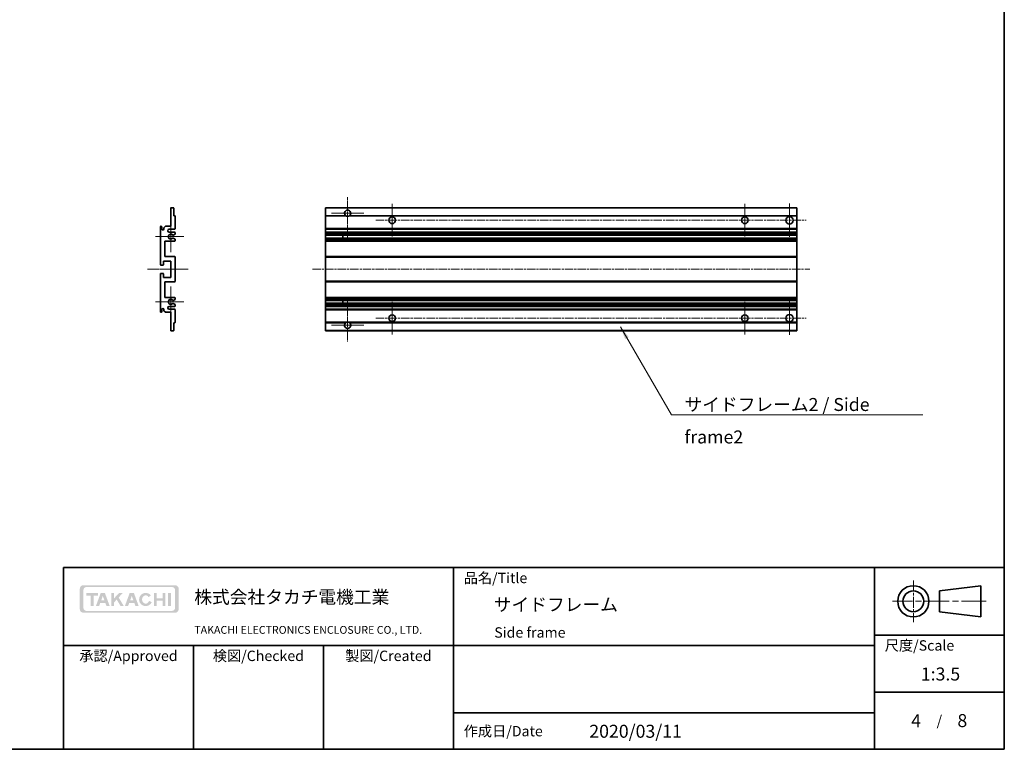
# Model space of a CAD drawing. Units: millimetres. Extents: x 8 to 9071, y 17 to 1281.
# Drawn here: x 4849 to 5512, y 17 to 509 of the extents above; entities that cross this region are included whole.
import ezdxf
from ezdxf.enums import TextEntityAlignment as Align

# ---------------------------------------------------------------- set-up
doc = ezdxf.new("R2010")
doc.units = ezdxf.units.MM
doc.linetypes.add('CHAIN', pattern=[0.35429999999999995, 0.2362, -0.0295, 0.0591, -0.0295])
for name, color, linetype, lineweight in [('Border (ISO)', 7, 'Continuous', 35), ('Center Mark (ISO)', 131, 'Continuous', 18), ('Centerline (ISO)', 131, 'Continuous', 18), ('Hatch (ISO)', 1, 'Continuous', 18), ('Symbol (ISO)', 7, 'Continuous', 18), ('Symbol (ISO) @ 1', 7, 'Continuous', 18), ('Title (ISO)', 7, 'Continuous', 35), ('Visible (ISO)', 7, 'Continuous', 35), ('Visible Narrow (ISO)', 7, 'Continuous', 25)]:
    doc.layers.add(name, color=color, linetype=linetype, lineweight=lineweight)
doc.styles.add('Note Text (TK)', font='MS PGothic.ttf')
doc.styles.add('文字スタイル67', font='arial.ttf')
doc.dimstyles.new('Default - Method 1b (TK)$7', dxfattribs={"dimscale": 4, "dimtxt": 2.5, "dimasz": 2.5, "dimexe": 1, "dimexo": 1.499999999999999, "dimgap": 1, "dimtad": 1, "dimtoh": 1, "dimrnd": 1e-08, "dimdsep": 46, "dimtxsty": 'Note Text (TK)', "dimcen": 0.09, "dimdle": 5, "dimclrd": 100, "dimclre": 100, "dimclrt": 7, "dimadec": 1, "dimazin": 1, "dimtfac": 1, "dimtmove": 0, "dimatfit": 3, "dimfxl": 1, "dimtolj": 1, "dimlwd": -1, "dimlwe": -1, "dimarcsym": 0})

# ---------------------------------------------------------------- blocks, each defined once
blk = doc.blocks.new('図面枠 tk図枠')
at = {"layer": 'Border (ISO)'}
for p in [(405.4999999999999, 289), (14.50000000000001, 8.000000000000007)]:
    blk.add_line(p, (405.4999999999999, 8.000000000000007), dxfattribs=at)
blk = doc.blocks.new('表題欄 tk表題欄')
at = {"layer": 'Hatch (ISO)'}
h = blk.add_hatch(color=256, dxfattribs=at)
edge = h.paths.add_edge_path(flags=0)
edge.add_arc((95.57537688673352, 236.2990653650367), 0.5958259999999996, 269.9999999999897, 360)
edge.add_line((96.17120288673351, 236.2990653650368), (96.17120288673348, 239.7107813650365))
edge.add_arc((95.5753768867335, 239.7107813650366), 0.5958259999999996, 0, 90.0000000000068)
edge.add_line((95.57537688673342, 240.3066073650366), (79.13710888673356, 240.3066073650366))
edge.add_arc((79.13710888673353, 239.7107813650366), 0.5958259999999996, 89.99999999999744, 180)
edge.add_line((78.54128288673353, 239.7107813650365), (78.54128288673331, 236.2990653650368))
edge.add_arc((79.13710888673332, 236.2990653650365), 0.5958259999999996, 180, 270.0000000000231)
edge.add_line((79.13710888673356, 235.7032393650365), (95.57537688673342, 235.7032393650367))
edge = h.paths.add_edge_path()
edge.add_line((77.83935088673357, 239.9556413650366), (77.83935088673357, 236.0542053650368))
edge.add_arc((78.54128288673346, 236.0542053650367), 0.7019319999998935, 180, 270.0000000000087)
edge.add_line((78.54128288673357, 235.3522733650368), (96.17120288673352, 235.3522733650368))
edge.add_arc((96.17120288673351, 236.0542053650367), 0.7019319999998921, 270, 360)
edge.add_line((96.8731348867334, 236.0542053650368), (96.87313488673352, 239.9556413650366))
edge.add_arc((96.1712028867336, 239.9556413650367), 0.7019319999998921, 0, 90.00000000000873)
edge.add_line((96.17120288673348, 240.6575733650367), (78.54128288673357, 240.6575733650366))
edge.add_arc((78.54128288673357, 239.9556413650366), 0.7019319999999984, 90, 180)
for points in [[(79.07181288673355, 239.1476033650369), (79.07181288673355, 238.6578833650367), (79.92066088673353, 238.6578833650367), (79.92066088673353, 236.6581933650368), (80.50832488673353, 236.6581933650368), (80.50832488673353, 238.6578833650367), (81.35717288673355, 238.6578833650367), (81.35717288673355, 239.1476033650369)], [(85.68407849525303, 236.6581933650368), (84.9434673993943, 237.8918698287545), (84.41792288673358, 237.3246628822781), (84.41792288673358, 236.6581933650368), (83.89555488673355, 236.6581933650368), (83.89555488673355, 239.1476033650369), (84.41792288673358, 239.1476033650369), (84.41792288673358, 238.0993979968839), (85.38913556809511, 239.1476033650369), (86.10696490847272, 239.1476033650369), (85.31925422435492, 238.2974470774499), (86.30334488673353, 236.6581933650368)], [(92.09142939614459, 239.1476033650369), (92.09142939614459, 236.6581933650368), (92.60971639614465, 236.6581933650368), (92.60971639614465, 237.6580383650368), (93.76872039614462, 237.6580383650368), (93.76872039614462, 236.6581933650368), (94.28700739614459, 236.6581933650368), (94.28700739614459, 239.1476033650369), (93.76872039614462, 239.1476033650369), (93.76872039614462, 238.1477583650367), (92.60971639614465, 238.1477583650367), (92.60971639614465, 239.1476033650369)], [(94.84202339614467, 239.1476033650369), (94.84202339614467, 236.6581933650368), (95.36439139614473, 236.6581933650368), (95.36439139614473, 239.1476033650369)]]:
    blk.add_hatch(color=256, dxfattribs=at).paths.add_polyline_path(points)
h = blk.add_hatch(color=256, dxfattribs=at)
h.paths.add_polyline_path([(82.59020695886475, 237.7110913650368), (81.95242681460243, 237.7110913650368), (82.27131688673356, 238.5794973650367)], flags=0)
h.paths.add_polyline_path([(82.77903014574996, 237.1968853650368), (81.76360362771717, 237.1968853650368), (81.56578886050404, 236.6581933650368), (80.94907288673355, 236.6581933650368), (81.86321688673357, 239.1476033650369), (82.67941688673353, 239.1476033650369), (83.59356088673351, 236.6581933650368), (82.97684491296302, 236.6581933650368)])
h = blk.add_hatch(color=256, dxfattribs=at)
h.paths.add_polyline_path([(87.52707281460246, 237.7110913650368), (88.16485295886469, 237.7110913650368), (87.84596288673359, 238.5794973650367)], flags=0)
h.paths.add_polyline_path([(87.14043486050403, 236.6581933650368), (87.3382496277172, 237.1968853650368), (88.35367614574989, 237.1968853650368), (88.551490912963, 236.6581933650368), (89.16820688673343, 236.6581933650368), (88.25406288673352, 239.1476033650369), (87.43786288673356, 239.1476033650369), (86.52371888673358, 236.6581933650368)])
h = blk.add_hatch(color=256, dxfattribs=at)
edge = h.paths.add_edge_path()
edge.add_arc((90.52309888673334, 237.9028983650369), 1.273272000000011, 38.55054079078439, 336.5820184016556)
edge.add_line((91.69149139614446, 237.3968543650369), (91.17255542714857, 237.6216113977801))
edge.add_ellipse((90.52309888673352, 237.9028983650369), major_axis=(0, -0.7998759999999119), ratio=0.8673469387756529, start_angle=128.5505407907963, end_angle=426.582018401653, ccw=False)
edge.add_line((91.09381514418376, 238.3576891122095), (91.51887237036831, 238.6964075050431))
at = {"layer": 'Title (ISO)'}
for p, q in [((74.70882392282105, 244.052739026017), (255.7088239228211, 244.052739026017)), ((74.70882392282105, 209.052739026017), (74.70882392282105, 244.052739026017)), ((149.7088239228211, 244.052739026017), (149.7088239228211, 209.052739026017)), ((230.7088239228211, 244.052739026017), (230.7088239228211, 209.052739026017)), ((255.7088239228211, 244.052739026017), (255.7088239228211, 209.052739026017)), ((243.2088239228211, 239.552739026017), (251.2088239228211, 240.5527390260171)), ((243.2088239228211, 239.552739026017), (243.2088239228211, 235.552739026017)), ((251.2088239228211, 234.552739026017), (251.2088239228211, 240.5527390260171)), ((243.2088239228211, 235.552739026017), (251.2088239228211, 234.552739026017)), ((230.7088239228211, 231.052739026017), (255.7088239228211, 231.052739026017)), ((74.70882392282105, 229.052739026017), (230.7088239228211, 229.052739026017)), ((99.70882392282108, 229.052739026017), (99.70882392282108, 209.052739026017)), ((124.708823922821, 229.052739026017), (124.708823922821, 209.052739026017)), ((230.7088239228211, 220.052739026017), (255.7088239228211, 220.052739026017)), ((149.7088239228211, 216.052739026017), (230.7088239228211, 216.052739026017)), ((255.7088239228211, 209.052739026017), (74.70882392282105, 209.052739026017))]:
    blk.add_line(p, q, dxfattribs=at)
at = {"layer": 'Title (ISO)', "color": 4, "linetype": 'CHAIN', "lineweight": 18, "ltscale": 8.889559745788574}
blk.add_line((238.2088239228211, 241.552739026017), (238.2088239228211, 233.552739026017), dxfattribs=at)
at = {"layer": 'Title (ISO)', "color": 4, "linetype": 'CHAIN', "lineweight": 18, "ltscale": 20.00163269042969}
blk.add_line((252.2088239228211, 237.552739026017), (234.2088239228211, 237.552739026017), dxfattribs=at)
at = {"layer": 'Title (ISO)'}
for radius in [3, 2]:
    blk.add_circle((238.2088239228211, 237.552739026017), radius, dxfattribs=at)
at = {"layer": 'Title (ISO)', "color": 1, "char_height": 2.000000029802322, "line_spacing_factor": 1.5, "style": 'Note Text (TK)'}
for s, insert, attachment_point in [('\\fＭＳ Ｐゴシック|b0|i0;\\H2.0000;品名/Title', (151.708823922821, 242.052739026017), 4), ('\\fＭＳ Ｐゴシック|b0|i0;\\H2.0000;尺度/Scale', (232.7088239228211, 229.052739026017), 4), ('\\fＭＳ Ｐゴシック|b0|i0;\\H2.0000;承認/Approved', (87.20882392282108, 227.052739026017), 5), ('\\fＭＳ Ｐゴシック|b0|i0;\\H2.0000;検図/Checked', (112.208823922821, 227.052739026017), 5), ('\\fＭＳ Ｐゴシック|b0|i0;\\H2.0000;製図/Created', (137.2088239228211, 227.052739026017), 5), ('\\fＭＳ Ｐゴシック|b0|i0;\\H2.0000;作成日/Date', (151.708823922821, 212.552739026017), 4)]:
    blk.add_mtext(s, dxfattribs=dict(at, insert=insert, attachment_point=attachment_point))
at = {"layer": 'Title (ISO)', "color": 7, "line_spacing_factor": 1.5, "style": 'Note Text (TK)'}
for s, insert, char_height, attachment_point in [('株式会社タカチ電機工業', (99.87313488673345, 238.052739026017), 2.5, 4), ('\\fArial|b0|i0;\\H1.4986;TAKACHI ELECTRONICS ENCLOSURE CO., LTD.', (99.87313488673342, 232.052739026017), 1.49859994649887, 4), ('\\fＭＳ Ｐゴシック|b0|i0;\\H2.0000;/', (243.2088239228211, 214.552739026017), 2.000000029802322, 5)]:
    blk.add_mtext(s, dxfattribs=dict(at, insert=insert, char_height=char_height, attachment_point=attachment_point))
at = {"layer": 'Title (ISO)', "color": 7}
for tag, p, height, style in [('<品名>_001', (157.524164831912, 235.7033072078352), 2.5, 'Note Text (TK)'), ('<Title>_001', (157.4932713957346, 230.5520568828656), 2.000000029802322, '文字スタイル67'), ('<ページ_No.>_001', (237.9488807410029, 213.302739026017), 2.5, 'Note Text (TK)'), ('<総ページ数>_001', (246.7997330137301, 213.302739026017), 2.5, 'Note Text (TK)'), ('作成日_001', (175.8664943773665, 211.2814322078352), 2.5, 'Note Text (TK)')]:
    blk.add_attdef(tag, p, '', height=height, dxfattribs=dict(at, style=style))
at = {"layer": 'Title (ISO)', "color": 7, "style": 'Note Text (TK)'}
blk.add_attdef('<尺度>', text='', height=2.5, dxfattribs=at).set_placement((243.2088239228211, 223.5527390260171), align=Align.MIDDLE_CENTER)

msp = doc.modelspace()

# ---------------------------------------------------------------- linework, layer by layer
at = {"layer": 'Center Mark (ISO)', "linetype": 'CHAIN', "ltscale": 9.000679969787598}
for p, q in [((5069.823655468841, 388.9817342962457), (5069.823655468841, 360.6317342962457)), ((5069.823655468841, 320.1317342962456), (5069.823655468841, 291.7817342962456))]:
    msp.add_line(p, q, dxfattribs=at)
at = {"layer": 'Center Mark (ISO)', "linetype": 'CHAIN', "ltscale": 7.143376350402832}
for p, q in [((5367.323655468842, 384.6317342962457), (5367.323655468842, 362.1317342962457)), ((5367.323655468842, 318.6317342962456), (5367.323655468842, 296.1317342962456))]:
    msp.add_line(p, q, dxfattribs=at)
at = {"layer": 'Center Mark (ISO)', "linetype": 'CHAIN', "ltscale": 6.889386177062988}
for p, q in [((5080.67365546884, 378.1317342962457), (5058.97365546884, 378.1317342962457)), ((5080.67365546884, 302.6317342962456), (5058.97365546884, 302.6317342962456))]:
    msp.add_line(p, q, dxfattribs=at)
at = {"layer": 'Center Mark (ISO)', "linetype": 'CHAIN', "ltscale": 6.984632492065429}
for p, q in [((5099.823655468842, 384.3817342962457), (5099.823655468842, 362.3817342962457)), ((5337.323655468842, 384.3817342962457), (5337.323655468842, 362.3817342962457)), ((5099.823655468842, 318.3817342962456), (5099.823655468842, 296.3817342962455)), ((5337.323655468842, 318.3817342962456), (5337.323655468842, 296.3817342962455))]:
    msp.add_line(p, q, dxfattribs=at)
at = {"layer": 'Center Mark (ISO)', "linetype": 'CHAIN', "ltscale": 6.585232734680175}
for p, q in [((4950.731294624253, 372.7527342962459), (4950.731294624253, 352.0107342962459)), ((4950.731294624248, 328.7527342962456), (4950.731294624248, 308.0107342962457))]:
    msp.add_line(p, q, dxfattribs=at)
at = {"layer": 'Center Mark (ISO)', "linetype": 'CHAIN', "ltscale": 6.070584774017333}
for p, q in [((4959.481294624253, 362.3817342962459), (4940.360294624253, 362.3817342962459)), ((4959.481294624248, 318.3817342962456), (4940.360294624248, 318.3817342962456))]:
    msp.add_line(p, q, dxfattribs=at)
at = {"layer": 'Centerline (ISO)', "linetype": 'CHAIN', "ltscale": 23.99096870422363}
for p, q in [((5088.823655468842, 373.3817342962457), (5378.573655468842, 373.3817342962457)), ((5046.073655468842, 340.3817342962458), (5381.073655468842, 340.3817342962458)), ((5088.823655468842, 307.3817342962456), (5378.573655468842, 307.3817342962456))]:
    msp.add_line(p, q, dxfattribs=at)
at = {"layer": 'Centerline (ISO)', "linetype": 'CHAIN', "ltscale": 8.730814933776855}
msp.add_line((4934.98129462425, 340.3817342962458), (4962.48129462425, 340.3817342962458), dxfattribs=at)
at = {"layer": 'Visible (ISO)'}
for p, q in [((4950.731294624253, 369.3817342962459), (4950.731294624253, 381.5817342962461)), ((4951.031294624253, 381.8817342962459), (4952.431294624252, 381.8817342962459)), ((4952.731294624252, 381.5817342962461), (4952.731294624253, 376.3817342962459)), ((5054.82365546884, 381.5817342962461), (5054.82365546884, 381.8817342962461)), ((5372.323655468841, 381.8817342962459), (5054.82365546884, 381.8817342962459)), ((5054.82365546884, 381.5817342962461), (5054.82365546884, 376.3817342962459)), ((5372.323655468841, 381.8817342962461), (5372.323655468841, 381.5817342962461)), ((5372.323655468841, 376.3817342962459), (5372.323655468841, 381.5817342962461)), ((4952.731294624253, 376.3817342962459), (4953.431294624253, 376.3817342962461)), ((4953.731294624252, 376.0817342962461), (4953.731294624253, 367.8817342962459)), ((5054.823655468842, 376.0817342962461), (5054.82365546884, 376.3817342962461)), ((5068.662836792217, 376.3817342962461), (5054.82365546884, 376.3817342962461)), ((5054.823655468842, 376.0817342962461), (5054.823655468842, 367.8817342962459)), ((5372.323655468841, 376.3817342962461), (5070.984474145467, 376.3817342962461)), ((5372.323655468841, 376.3817342962461), (5372.323655468842, 376.0817342962461)), ((5372.323655468842, 367.8817342962459), (5372.323655468842, 376.0817342962461)), ((4943.731294624249, 343.6317342962458), (4943.731294624253, 368.8817342962459)), ((4944.731294624252, 368.8817342962459), (4944.731294624252, 367.4817342962459)), ((4946.081294624253, 368.3817342962459), (4947.081294624252, 369.3817342962459)), ((4946.081294624253, 367.4817342962457), (4946.081294624253, 368.3817342962459)), ((4947.081294624252, 369.3817342962459), (4950.731294624253, 369.3817342962459)), ((4953.231294624252, 367.3817342962459), (4949.731294624253, 367.3817342962459)), ((4949.731294624253, 365.3817342962459), (4953.231294624252, 365.3817342962459)), ((4953.731294624253, 364.8817342962459), (4953.731294624253, 364.3715607488668)), ((5054.82365546884, 367.3817342962459), (5054.823655468842, 367.8817342962459)), ((5054.823655468839, 367.3817342962459), (5054.823655468839, 365.3817342962459)), ((5372.323655468841, 367.3817342962459), (5054.82365546884, 367.3817342962459)), ((5054.823655468842, 364.8817342962459), (5054.82365546884, 365.3817342962459)), ((5372.323655468841, 365.3817342962459), (5054.82365546884, 365.3817342962459)), ((5054.823655468842, 364.8817342962459), (5054.823655468842, 364.3715607488668)), ((5372.323655468842, 367.8817342962459), (5372.323655468841, 367.3817342962459)), ((5372.323655468839, 365.3817342962459), (5372.323655468839, 367.3817342962459)), ((5372.323655468841, 365.3817342962459), (5372.323655468842, 364.8817342962459)), ((5372.323655468842, 364.3715607488668), (5372.323655468842, 364.8817342962459)), ((4946.731294624253, 359.3817342962459), (4946.73129462425, 348.8817342962459)), ((4953.231294624252, 359.3817342962459), (4946.731294624253, 359.3817342962459)), ((4952.304846309405, 361.3884828317298), (4953.578175681701, 360.6734991759856)), ((4953.581294624253, 364.1117531277316), (4952.308061858637, 363.3766518477626)), ((4953.731294624252, 360.411915623439), (4953.731294624253, 359.8817342962459)), ((5054.823655468842, 364.1117531277318), (5054.823655468842, 364.3715607488668)), ((5054.823655468842, 364.1117531277316), (5054.82365546884, 363.3766518477626)), ((5054.82365546884, 363.3364594688982), (5054.82365546884, 363.3766518477626)), ((5372.32365546884, 363.3364594688982), (5054.82365546884, 363.3364594688982)), ((5054.823655468839, 361.4268992791831), (5054.823655468839, 363.3364594688982)), ((5054.82365546884, 361.3884828317298), (5054.82365546884, 361.4268992791831)), ((5372.32365546884, 361.4268992791831), (5054.82365546884, 361.4268992791831)), ((5054.82365546884, 361.3884828317298), (5054.823655468842, 360.6734991759856)), ((5054.823655468842, 360.411915623439), (5054.823655468842, 360.6734991759858)), ((5054.823655468842, 360.411915623439), (5054.823655468842, 359.8817342962459)), ((5054.82365546884, 359.3817342962459), (5054.823655468842, 359.8817342962459)), ((5054.823655468837, 359.3817342962459), (5054.823655468837, 348.8817342962459)), ((5372.323655468841, 359.3817342962459), (5054.82365546884, 359.3817342962459)), ((5066.623655468839, 363.3364594688982), (5066.623655468839, 361.4268992791831)), ((5066.636273541838, 363.3364594688982), (5066.636273541838, 361.4268992791831)), ((5372.323655468842, 364.3715607488668), (5372.323655468841, 364.1117531277317)), ((5372.323655468841, 363.3766518477626), (5372.323655468842, 364.1117531277316)), ((5372.32365546884, 363.3766518477626), (5372.32365546884, 363.3364594688982)), ((5372.323655468839, 361.4268992791831), (5372.323655468839, 363.3364594688982)), ((5372.32365546884, 361.4268992791831), (5372.32365546884, 361.3884828317298)), ((5372.323655468842, 360.6734991759856), (5372.323655468841, 361.3884828317298)), ((5372.323655468841, 360.6734991759858), (5372.323655468842, 360.411915623439)), ((5372.323655468842, 359.8817342962459), (5372.323655468842, 360.411915623439)), ((5372.323655468842, 359.8817342962459), (5372.323655468841, 359.3817342962459)), ((5372.323655468838, 348.8817342962459), (5372.323655468838, 359.3817342962459)), ((4945.731294624251, 345.8817342962459), (4945.73129462425, 343.4317342962461)), ((4950.73129462425, 345.8817342962459), (4945.731294624251, 345.8817342962459)), ((4946.73129462425, 348.8817342962459), (4953.231294624251, 348.8817342962459)), ((4950.731294624251, 334.8817342962454), (4950.73129462425, 345.8817342962459)), ((4953.73129462425, 348.3817342962459), (4953.731294624251, 332.3817342962459)), ((5054.823655468842, 348.3817342962459), (5054.82365546884, 348.8817342962459)), ((5372.323655468841, 348.8817342962459), (5054.82365546884, 348.8817342962459)), ((5054.823655468842, 348.3817342962459), (5054.823655468842, 332.3817342962459)), ((5372.323655468841, 348.8817342962459), (5372.323655468842, 348.3817342962459)), ((5372.323655468842, 332.3817342962459), (5372.323655468842, 348.3817342962459)), ((4945.431294624251, 343.1317342962461), (4944.231294624251, 343.1317342962458)), ((4943.731294624249, 311.8817342962456), (4943.731294624249, 337.1317342962459)), ((4944.231294624251, 337.6317342962459), (4945.431294624251, 337.6317342962457)), ((4945.73129462425, 337.3317342962457), (4945.731294624251, 334.8817342962458)), ((4945.731294624251, 334.8817342962458), (4950.731294624251, 334.8817342962454)), ((4946.73129462425, 331.8817342962459), (4946.731294624249, 321.3817342962457)), ((4953.231294624251, 331.8817342962459), (4946.73129462425, 331.8817342962459)), ((5054.82365546884, 331.8817342962459), (5054.823655468842, 332.3817342962459)), ((5054.823655468837, 331.8817342962459), (5054.823655468837, 321.3817342962457)), ((5372.323655468841, 331.8817342962459), (5054.82365546884, 331.8817342962459)), ((5372.323655468842, 332.3817342962459), (5372.323655468841, 331.8817342962459)), ((5372.323655468838, 321.3817342962457), (5372.323655468838, 331.8817342962459)), ((4946.731294624249, 321.3817342962457), (4953.231294624249, 321.3817342962457)), ((4953.578175681697, 320.0899694165058), (4952.3048463094, 319.3749857607621)), ((4953.731294624247, 320.8817342962457), (4953.731294624247, 320.3515529690526)), ((5054.823655468842, 320.8817342962457), (5054.82365546884, 321.3817342962457)), ((5372.323655468841, 321.3817342962457), (5054.82365546884, 321.3817342962457)), ((5054.823655468842, 320.8817342962457), (5054.823655468842, 320.3515529690526)), ((5054.823655468842, 320.0899694165058), (5054.823655468842, 320.3515529690526)), ((5054.823655468842, 320.0899694165058), (5054.82365546884, 319.3749857607621)), ((5054.82365546884, 319.3365693133089), (5054.82365546884, 319.3749857607621)), ((5054.823655468839, 317.4270091235938), (5054.823655468839, 319.3365693133089)), ((5372.32365546884, 319.3365693133089), (5054.82365546884, 319.3365693133089)), ((5066.623655468839, 319.3365693133089), (5066.623655468839, 317.4270091235939)), ((5066.636273541838, 319.3365693133089), (5066.636273541838, 317.4270091235939)), ((5372.323655468841, 321.3817342962457), (5372.323655468842, 320.8817342962457)), ((5372.323655468842, 320.3515529690526), (5372.323655468842, 320.8817342962457)), ((5372.323655468842, 320.3515529690526), (5372.323655468841, 320.0899694165058)), ((5372.323655468841, 319.3749857607621), (5372.323655468842, 320.0899694165058)), ((5372.32365546884, 319.3749857607621), (5372.32365546884, 319.3365693133089)), ((5372.323655468839, 317.4270091235938), (5372.323655468839, 319.3365693133089)), ((4944.731294624248, 313.2817342962457), (4944.731294624248, 311.8817342962456)), ((4946.081294624248, 312.3817342962456), (4946.081294624248, 313.2817342962457)), ((4947.081294624249, 311.3817342962456), (4946.081294624248, 312.3817342962456)), ((4953.231294624249, 315.3817342962457), (4949.731294624248, 315.3817342962457)), ((4949.731294624248, 313.3817342962456), (4953.231294624249, 313.3817342962456)), ((4952.308061858633, 317.3868167447291), (4953.581294624249, 316.65171546476)), ((4953.731294624247, 316.3919078436247), (4953.731294624247, 315.8817342962457)), ((4953.731294624247, 312.8817342962456), (4953.731294624247, 304.6817342962457)), ((5054.82365546884, 317.3868167447291), (5054.82365546884, 317.4270091235937)), ((5372.32365546884, 317.4270091235938), (5054.82365546884, 317.4270091235938)), ((5054.82365546884, 317.3868167447291), (5054.823655468842, 316.65171546476)), ((5054.823655468842, 316.3919078436247), (5054.823655468842, 316.6517154647601)), ((5054.823655468842, 316.3919078436247), (5054.823655468842, 315.8817342962457)), ((5054.82365546884, 315.3817342962457), (5054.823655468842, 315.8817342962457)), ((5054.823655468839, 315.3817342962456), (5054.823655468839, 313.3817342962456)), ((5372.323655468841, 315.3817342962457), (5054.82365546884, 315.3817342962457)), ((5054.823655468842, 312.8817342962456), (5054.82365546884, 313.3817342962456)), ((5372.323655468841, 313.3817342962456), (5054.82365546884, 313.3817342962456)), ((5054.823655468842, 312.8817342962456), (5054.823655468842, 304.6817342962457)), ((5372.32365546884, 317.4270091235937), (5372.32365546884, 317.3868167447291)), ((5372.323655468842, 316.65171546476), (5372.323655468841, 317.3868167447291)), ((5372.323655468841, 316.65171546476), (5372.323655468842, 316.3919078436247)), ((5372.323655468842, 315.8817342962457), (5372.323655468842, 316.3919078436247)), ((5372.323655468842, 315.8817342962457), (5372.323655468841, 315.3817342962457)), ((5372.323655468839, 313.3817342962456), (5372.323655468839, 315.3817342962456)), ((5372.323655468841, 313.3817342962456), (5372.323655468842, 312.8817342962456)), ((5372.323655468842, 304.6817342962457), (5372.323655468842, 312.8817342962456)), ((4950.731294624248, 311.3817342962456), (4947.081294624249, 311.3817342962456)), ((4950.731294624248, 299.1817342962457), (4950.731294624248, 311.3817342962456)), ((4952.431294624248, 298.8817342962456), (4951.031294624248, 298.8817342962457)), ((4952.731294624248, 304.3817342962458), (4952.731294624248, 299.1817342962457)), ((4953.431294624249, 304.3817342962458), (4952.731294624248, 304.3817342962458)), ((5054.82365546884, 304.3817342962457), (5054.823655468842, 304.6817342962457)), ((5054.82365546884, 304.3817342962458), (5054.82365546884, 299.1817342962457)), ((5068.662836792217, 304.3817342962458), (5054.82365546884, 304.3817342962458)), ((5054.82365546884, 298.8817342962457), (5054.82365546884, 299.1817342962457)), ((5372.323655468841, 298.8817342962456), (5054.82365546884, 298.8817342962456)), ((5372.323655468841, 304.3817342962458), (5070.984474145465, 304.3817342962458)), ((5372.323655468842, 304.6817342962457), (5372.323655468841, 304.3817342962457)), ((5372.323655468841, 299.1817342962457), (5372.323655468841, 304.3817342962458)), ((5372.323655468841, 299.1817342962457), (5372.323655468841, 298.8817342962457))]:
    msp.add_line(p, q, dxfattribs=at)
for centre, radius in [((5099.823655468842, 373.3817342962457), 2.25), ((5337.323655468842, 373.3817342962457), 2.25), ((5367.323655468842, 373.3817342962457), 2.5), ((5099.823655468842, 307.3817342962456), 2.25), ((5337.323655468842, 307.3817342962456), 2.25), ((5367.323655468842, 307.3817342962456), 2.5)]:
    msp.add_circle(centre, radius, dxfattribs=at)
for centre, radius, start, end in [((4951.031294624253, 381.5817342962461), 0.299999999999988, 90, 180), ((4952.431294624252, 381.5817342962461), 0.2999999999999936, 0, 90), ((5069.823655468841, 378.1317342962457), 2.099999999999991, 303.5573097619113, 236.4426902380886), ((4953.431294624253, 376.0817342962461), 0.3000000000000024, 0, 90), ((5069.823655468842, 378.131734296246), 2.100000000000324, 257.4720945600872, 282.5279054399128), ((4944.231294624253, 368.8817342962459), 0.5000000000000002, 0, 180), ((4945.406294624253, 367.5614217962459), 0.6796874999999412, 186.7329213268705, 353.2670786731243), ((4949.731294624253, 366.3817342962459), 0.9999999999999964, 90, 270), ((4953.231294624252, 367.8817342962459), 0.4999999999999971, 270, 0), ((4953.231294624252, 364.8817342962459), 0.4999999999999983, 0, 90), ((4950.731294624253, 362.3817342962459), 1.621000000000001, 37.72838891453861, 322.2671998304323), ((4950.731294624249, 362.3817342962459), 1.600000000000006, 41.32898759861681, 318.6666011462956), ((4952.157965251957, 361.1268992791831), 0.3000000000000542, 60.68547425536417, 118.8302704625877), ((4952.158061858638, 363.6364594688982), 0.2999999999999776, 241.165318282122, 299.9999999999097), ((4953.231294624252, 359.8817342962459), 0.5000000000000016, 270, 0), ((4953.431294624253, 360.411915623439), 0.3000000000000038, 0, 60.68547425536417), ((4953.431294624253, 364.3715607488668), 0.300000000000038, 300.0000000001203, 0), ((4953.231294624251, 348.3817342962459), 0.4999999999999983, 0, 90), ((4944.231294624251, 343.6317342962458), 0.4999999999999983, 180, 270), ((4945.431294624251, 343.4317342962461), 0.2999999999999966, 270, 0), ((4944.231294624251, 337.1317342962459), 0.4999999999999983, 90, 180), ((4945.431294624251, 337.3317342962457), 0.3000000000000024, 0, 90), ((4953.231294624251, 332.3817342962459), 0.4999999999999993, 270, 0), ((4950.731294624248, 318.3817342962456), 1.620999999999999, 37.73280016960945, 322.2716110855038), ((4950.731294624245, 318.3817342962456), 1.599999999999999, 41.33339885370432, 318.6710124013834), ((4952.157965251952, 319.6365693133089), 0.3000000000000046, 241.1697295372636, 299.3145257446358), ((4953.231294624249, 320.8817342962457), 0.4999999999999983, 0, 90), ((4953.431294624249, 320.3515529690526), 0.3000000000000047, 299.3145257446358, 0), ((4944.231294624248, 311.8817342962456), 0.5000000000000002, 180, 0), ((4945.406294624248, 313.2020467962456), 0.6796874999999416, 6.732921326870572, 173.2670786731243), ((4949.731294624248, 314.3817342962456), 1, 90, 270), ((4952.158061858633, 317.1270091235938), 0.299999999999997, 59.99999999999997, 118.834681717759), ((4953.231294624249, 315.8817342962457), 0.5000000000000038, 270, 0), ((4953.231294624249, 312.8817342962456), 0.5000000000000027, 0, 90), ((4953.431294624249, 316.3919078436247), 0.3000000000000069, 0, 59.99999999999997), ((4951.031294624248, 299.1817342962457), 0.2999999999999999, 180, 270), ((4952.431294624248, 299.1817342962457), 0.3000000000000003, 270, 0), ((4953.431294624249, 304.6817342962457), 0.3000000000000014, 270, 0), ((5069.823655468841, 302.6317342962456), 2.100000000000003, 123.5573097619113, 56.44269023808869), ((5069.823655468842, 302.6317342962458), 2.099999999999803, 77.47209456016729, 102.5279054398327)]:
    msp.add_arc(centre, radius, start, end, dxfattribs=at)
for points, knots in [([(5069.368133789883, 376.0817342962461), (5069.259160434206, 376.1059487967045), (5069.153603329527, 376.1388822715513), (5068.980912527461, 376.2064484004987), (5068.891613336735, 376.248331643982), (5068.793542417132, 376.3014152414151), (5068.759411925079, 376.3211453489154), (5068.71482187389, 376.3481929924776), (5068.696050438584, 376.3600833021002), (5068.670017545316, 376.3769238081378), (5068.662836792217, 376.3817342962461), (5068.662836792217, 376.3817342962461)], [-0.0853709178640584, -0.0853709178640584, -0.0853709178640584, -0.0853709178640584, -0.0545116262345213, -0.0545116262345213, -0.029335535439175, -0.029335535439175, -0.0179856969416096, -0.0179856969416096, -0.0089928484708047, -0.0089928484708047, 0, 0, 0, 0]), ([(5070.984474145467, 376.3817342962461), (5070.984474145467, 376.3817342962461), (5070.977293392367, 376.3769238081378), (5070.951260499099, 376.3600833021002), (5070.932489063793, 376.3481929924776), (5070.887899012603, 376.3211453489154), (5070.853768520551, 376.3014152414151), (5070.755697600947, 376.248331643982), (5070.666398410221, 376.2064484004987), (5070.493707608156, 376.1388822715513), (5070.388150503477, 376.1059487967045), (5070.2791771478, 376.0817342962461)], [-0.2570614387363184, -0.2570614387363184, -0.2570614387363184, -0.2570614387363184, -0.2480685902655136, -0.2480685902655136, -0.2390757417947088, -0.2390757417947088, -0.2277259032971433, -0.2277259032971433, -0.202549812501797, -0.202549812501797, -0.1716905208722665, -0.1716905208722665, -0.1716905208722665, -0.1716905208722665]), ([(4952.013300278995, 361.3897148905902), (4952.013118519989, 361.3896148426454), (4952.012936842514, 361.3895145938842), (4951.982546590198, 361.3727042387879), (4951.954744163987, 361.3500923197515), (4951.932701468631, 361.3250311239825)], [0.142194188625802, 0.142194188625802, 0.142194188625802, 0.142194188625802, 0.1422543787918133, 0.1422543787918133, 0.1522671184606159, 0.1522671184606159, 0.1522671184606159, 0.1522671184606159]), ([(4951.932782821625, 363.4383449679532), (4951.954823587432, 363.4132820751709), (4951.982624272648, 363.390668015667), (4952.013013230629, 363.373855320847), (4952.013194900384, 363.3737550580989), (4952.013376651688, 363.3736549961607)], [0.1522671184606145, 0.1522671184606145, 0.1522671184606145, 0.1522671184606145, 0.1622798581294168, 0.1622798581294168, 0.1623400482953264, 0.1623400482953264, 0.1623400482953264, 0.1623400482953264]), ([(4951.932701468627, 319.4384374685094), (4951.954744163984, 319.4133762727404), (4951.982546590193, 319.390764353704), (4952.012936842509, 319.3739539986079), (4952.013118519984, 319.3738537498469), (4952.013300278991, 319.3737537019022)], [0.1522671184606154, 0.1522671184606154, 0.1522671184606154, 0.1522671184606154, 0.1622798581294179, 0.1622798581294179, 0.1623400482953584, 0.1623400482953584, 0.1623400482953584, 0.1623400482953584]), ([(4952.013376651684, 317.3898135963316), (4952.01319490038, 317.3897135343934), (4952.013013230624, 317.389613271645), (4951.982624272643, 317.3728005768249), (4951.954823587428, 317.350186517321), (4951.932782821621, 317.3251236245388)], [0.1421941886258351, 0.1421941886258351, 0.1421941886258351, 0.1421941886258351, 0.1422543787918145, 0.1422543787918145, 0.1522671184606171, 0.1522671184606171, 0.1522671184606171, 0.1522671184606171]), ([(5068.662836792217, 304.3817342962457), (5068.662836792217, 304.3817342962457), (5068.670017545317, 304.386544784354), (5068.696050438584, 304.4033852903916), (5068.714821873891, 304.4152756000142), (5068.759411925081, 304.4423232435764), (5068.793542417132, 304.4620533510766), (5068.891613336736, 304.5151369485097), (5068.980912527462, 304.5570201919929), (5069.153603329528, 304.6245863209405), (5069.259160434207, 304.6575197957874), (5069.368133789885, 304.6817342962457)], [-0.2570614387361111, -0.2570614387361111, -0.2570614387361111, -0.2570614387361111, -0.2480685902653132, -0.2480685902653132, -0.2390757417945154, -0.2390757417945154, -0.2277259032969566, -0.2277259032969566, -0.2025498125016243, -0.2025498125016243, -0.1716905208718941, -0.1716905208718941, -0.1716905208718941, -0.1716905208718941]), ([(5070.279177147797, 304.6817342962457), (5070.388150503475, 304.6575197957874), (5070.493707608155, 304.6245863209405), (5070.666398410221, 304.5570201919929), (5070.755697600946, 304.5151369485097), (5070.853768520551, 304.4620533510766), (5070.887899012602, 304.4423232435764), (5070.932489063792, 304.4152756000142), (5070.951260499099, 304.4033852903916), (5070.977293392366, 304.386544784354), (5070.984474145465, 304.3817342962457), (5070.984474145465, 304.3817342962457)], [-0.0853709178642164, -0.0853709178642164, -0.0853709178642164, -0.0853709178642164, -0.0545116262344868, -0.0545116262344868, -0.0293355354391545, -0.0293355354391545, -0.0179856969415957, -0.0179856969415957, -0.0089928484707978, -0.0089928484707978, 0, 0, 0, 0])]:
    msp.add_open_spline(points, degree=3, knots=knots, dxfattribs=at)
at = {"layer": 'Visible Narrow (ISO)'}
for p, q in [((5372.323655468841, 381.5817342962461), (5054.82365546884, 381.5817342962461)), ((5069.368133789883, 376.0817342962461), (5054.823655468842, 376.0817342962461)), ((5372.323655468842, 376.0817342962461), (5070.2791771478, 376.0817342962461)), ((5372.323655468842, 367.8817342962459), (5054.823655468842, 367.8817342962459)), ((5372.323655468842, 364.8817342962459), (5054.823655468842, 364.8817342962459)), ((5372.323655468842, 364.3715607488668), (5054.823655468842, 364.3715607488668)), ((5372.323655468842, 364.1117531277316), (5054.823655468842, 364.1117531277316)), ((5372.323655468841, 363.3766518477626), (5054.82365546884, 363.3766518477626)), ((5372.323655468841, 361.3884828317298), (5054.82365546884, 361.3884828317298)), ((5372.323655468842, 360.6734991759856), (5054.823655468842, 360.6734991759856)), ((5372.323655468842, 360.411915623439), (5054.823655468842, 360.411915623439)), ((5372.323655468842, 359.8817342962459), (5054.823655468842, 359.8817342962459)), ((5372.323655468842, 348.3817342962459), (5054.823655468842, 348.3817342962459)), ((5372.323655468842, 332.3817342962459), (5054.823655468842, 332.3817342962459)), ((5372.323655468842, 320.8817342962457), (5054.823655468842, 320.8817342962457)), ((5372.323655468842, 320.3515529690526), (5054.823655468842, 320.3515529690526)), ((5372.323655468842, 320.0899694165058), (5054.823655468842, 320.0899694165058)), ((5372.323655468841, 319.3749857607621), (5054.82365546884, 319.3749857607621)), ((5372.323655468841, 317.3868167447291), (5054.82365546884, 317.3868167447291)), ((5372.323655468842, 316.65171546476), (5054.823655468842, 316.65171546476)), ((5372.323655468842, 316.3919078436247), (5054.823655468842, 316.3919078436247)), ((5372.323655468842, 315.8817342962457), (5054.823655468842, 315.8817342962457)), ((5372.323655468842, 312.8817342962456), (5054.823655468842, 312.8817342962456)), ((5069.368133789885, 304.6817342962457), (5054.823655468842, 304.6817342962457)), ((5372.323655468841, 299.1817342962457), (5054.82365546884, 299.1817342962457)), ((5372.323655468842, 304.6817342962457), (5070.279177147797, 304.6817342962457))]:
    msp.add_line(p, q, dxfattribs=at)

# ---------------------------------------------------------------- block references
at = {"xscale": 3.5, "yscale": 3.5, "zscale": 3.5}
msp.add_blockref('図面枠 tk図枠', (4092.743020503208, -11.16002048846374), dxfattribs=at)
ref = msp.add_blockref('表題欄 tk表題欄', (4617.012136773334, -714.8446070795231), dxfattribs=dict(xscale=3.5, yscale=3.5, zscale=3.5))
ref.add_attrib('<品名>_001', 'サイドフレーム', (5168.247281866843, 110.0175363297181), dxfattribs={"layer": 'Title (ISO)', "color": 7, "height": 8.75, "style": 'Note Text (TK)'})
ref.add_attrib('<尺度>_001', '1:3.5', (5455.764327321389, 63.21497951153638), dxfattribs={"layer": 'Title (ISO)', "color": 7, "height": 8.75, "style": 'Note Text (TK)'})
ref.add_attrib('作成日_001', '2020/03/11', (5232.544867094117, 24.64040564789997), dxfattribs={"layer": 'Title (ISO)', "color": 7, "height": 8.75, "style": 'Note Text (TK)'})
ref.add_attrib('<Title>_001', 'Side frame', (5168.553729910032, 92.08997945938222), dxfattribs={"layer": 'Title (ISO)', "color": 7, "height": 7.000000104308128, "style": '文字スタイル67'})
ref.add_attrib('<ページ_No.>_001', '4', (5449.287429570862, 31.71497951153631), dxfattribs={"layer": 'Title (ISO)', "color": 7, "height": 8.75, "style": 'Note Text (TK)'})
ref.add_attrib('<総ページ数>_001', '8', (5480.418358466746, 31.82838333145446), dxfattribs={"layer": 'Title (ISO)', "color": 7, "height": 8.75, "style": 'Note Text (TK)'})

# ---------------------------------------------------------------- texts
at = {"layer": 'Symbol (ISO)', "color": 7, "insert": (5296.656944755617, 253.6102688069342), "char_height": 8.75, "width": 166.5058469772339, "attachment_point": 1, "line_spacing_factor": 1.5, "style": 'Note Text (TK)'}
msp.add_mtext('{\\fＭＳ Ｐゴシック|b0|i0;サイドフレーム2 / Side frame2}', dxfattribs=at)

# ---------------------------------------------------------------- leaders
at = {"layer": 'Symbol (ISO) @ 1', "color": 100, "annotation_type": 0, "has_hookline": 1, "hookline_direction": 0, "text_width": 160.3835227272727}
msp.add_leader([(5253.518000619695, 301.5070006023029), (5287.906944755617, 242.2692266978182), (5296.656944755617, 242.2692266978182)], dimstyle='Default - Method 1b (TK)$7', override={"dimscale": 1, "dimtxt": 8.75, "dimasz": 8.75, "dimgap": 0, "dimtad": 1}, dxfattribs=at)

doc.saveas('drawing.dxf')
